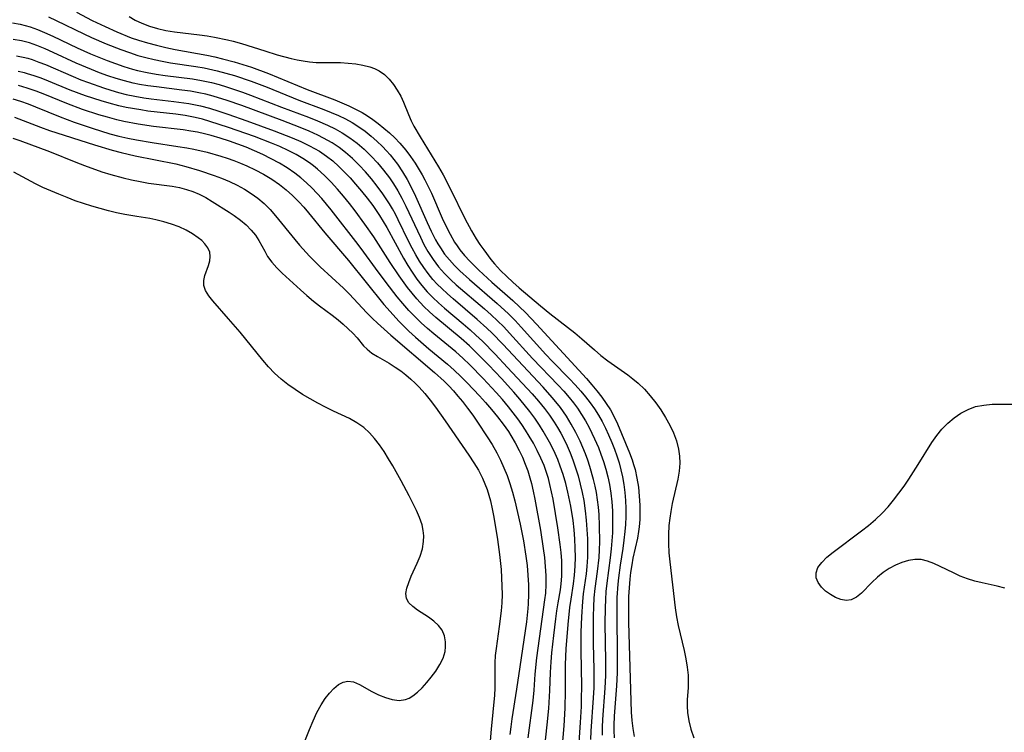
# Model space of a CAD drawing. Extents: x 1597504 to 1605706, y 2805615 to 2813817.
# Drawn here: x 1602891 to 1603093, y 2806053 to 2806200 of the extents above; entities that cross this region are included whole.
import ezdxf

# ---------------------------------------------------------------- set-up
doc = ezdxf.new("R2010")
doc.units = 0

msp = doc.modelspace()

# ---------------------------------------------------------------- linework, layer by layer
at = {"layer": 'WIL_032_Contours', "color": 0}
for points in [[(1602896.74, 2806200.26, 124), (1602898.31, 2806199.52, 124), (1602903.99, 2806196.74, 124), (1602905.54, 2806196.03, 124), (1602908.55, 2806194.74, 124), (1602911.59, 2806193.54, 124), (1602913.34, 2806192.9, 124), (1602915.1, 2806192.33, 124), (1602916.74, 2806191.87, 124), (1602918.4, 2806191.47, 124), (1602920.07, 2806191.13, 124), (1602921.76, 2806190.83, 124), (1602926.93, 2806190.04, 124), (1602928.65, 2806189.75, 124), (1602931.31, 2806189.19, 124), (1602933.14, 2806188.71, 124), (1602934.87, 2806188.19, 124), (1602938.32, 2806187.03, 124), (1602941.57, 2806185.79, 124), (1602948.06, 2806183.18, 124), (1602953.23, 2806181.22, 124), (1602954.71, 2806180.63, 124), (1602956.18, 2806179.99, 124), (1602957.61, 2806179.3, 124), (1602959, 2806178.54, 124), (1602960.35, 2806177.69, 124), (1602961.64, 2806176.76, 124), (1602962.89, 2806175.77, 124), (1602964.08, 2806174.72, 124), (1602965.23, 2806173.62, 124), (1602966.03, 2806172.78, 124), (1602966.79, 2806171.92, 124), (1602967.56, 2806170.99, 124), (1602968.29, 2806170.02, 124), (1602969.34, 2806168.47, 124), (1602970.29, 2806166.86, 124), (1602971.17, 2806165.2, 124), (1602972.01, 2806163.43, 124), (1602974.37, 2806158.03, 124), (1602975.19, 2806156.26, 124), (1602976.08, 2806154.53, 124), (1602976.57, 2806153.67, 124), (1602977.09, 2806152.84, 124), (1602977.96, 2806151.6, 124), (1602978.93, 2806150.4, 124), (1602979.98, 2806149.26, 124), (1602981.08, 2806148.17, 124), (1602983.07, 2806146.36, 124), (1602988.75, 2806141.45, 124), (1602991.07, 2806139.31, 124), (1602992.39, 2806137.98, 124), (1602993.68, 2806136.61, 124), (1602998.71, 2806131.01, 124), (1603000.03, 2806129.61, 124), (1603003.57, 2806125.97, 124), (1603004.73, 2806124.74, 124), (1603005.85, 2806123.49, 124), (1603006.85, 2806122.3, 124), (1603007.8, 2806121.08, 124), (1603008.69, 2806119.82, 124), (1603009.49, 2806118.54, 124), (1603010.24, 2806117.23, 124), (1603010.93, 2806115.89, 124), (1603011.56, 2806114.53, 124), (1603012.24, 2806112.94, 124), (1603012.79, 2806111.56, 124), (1603013.28, 2806110.17, 124), (1603013.73, 2806108.77, 124), (1603014.11, 2806107.36, 124), (1603014.44, 2806105.92, 124), (1603014.71, 2806104.31, 124), (1603014.91, 2806102.69, 124), (1603015.04, 2806101.05, 124), (1603015.1, 2806099.42, 124), (1603015.1, 2806097.78, 124), (1603015.03, 2806096.14, 124), (1603014.92, 2806094.68, 124), (1603014.73, 2806092.92, 124), (1603014.49, 2806091.21, 124), (1603013.96, 2806087.8, 124), (1603013.59, 2806085.2, 124), (1603013.45, 2806083.85, 124), (1603013.29, 2806081.12, 124), (1603013.23, 2806077.75, 124), (1603013.34, 2806069.21, 124), (1603013.32, 2806065.67, 124), (1603013.21, 2806063.04, 124), (1603013.09, 2806061.27, 124), (1603012.7, 2806056.8, 124), (1603012.62, 2806054.93, 124), (1603012.63, 2806053.84, 124), (1603012.72, 2806052.35, 124)], [(1602902.46, 2806201.19, 122), (1602905.73, 2806199.5, 122), (1602908.37, 2806198.24, 122), (1602910.78, 2806197.16, 122), (1602913.7, 2806195.97, 122), (1602915.19, 2806195.45, 122), (1602917.04, 2806194.88, 122), (1602918.92, 2806194.4, 122), (1602920.82, 2806193.96, 122), (1602922.73, 2806193.57, 122), (1602929.19, 2806192.37, 122), (1602930.82, 2806192.03, 122), (1602932.45, 2806191.66, 122), (1602934.81, 2806191.02, 122), (1602936.59, 2806190.48, 122), (1602938.36, 2806189.89, 122), (1602941.86, 2806188.61, 122), (1602949.78, 2806185.35, 122), (1602955.43, 2806183.21, 122), (1602956.87, 2806182.63, 122), (1602958.29, 2806182.01, 122), (1602959.68, 2806181.34, 122), (1602961.03, 2806180.6, 122), (1602962.16, 2806179.91, 122), (1602963.26, 2806179.16, 122), (1602964.34, 2806178.36, 122), (1602965.51, 2806177.42, 122), (1602966.64, 2806176.43, 122), (1602967.73, 2806175.4, 122), (1602968.77, 2806174.33, 122), (1602970.02, 2806172.87, 122), (1602970.99, 2806171.58, 122), (1602971.89, 2806170.24, 122), (1602973.33, 2806167.84, 122), (1602973.89, 2806166.81, 122), (1602974.59, 2806165.44, 122), (1602975.25, 2806164.05, 122), (1602977.48, 2806158.95, 122), (1602978.25, 2806157.27, 122), (1602979.07, 2806155.64, 122), (1602979.98, 2806154.06, 122), (1602980.52, 2806153.25, 122), (1602981.09, 2806152.46, 122), (1602982.06, 2806151.27, 122), (1602983.11, 2806150.12, 122), (1602984.98, 2806148.26, 122), (1602987.66, 2806145.83, 122), (1602991.93, 2806142.09, 122), (1602993.34, 2806140.77, 122), (1602994.51, 2806139.61, 122), (1602996.77, 2806137.2, 122), (1603007.03, 2806126.04, 122), (1603008.14, 2806124.78, 122), (1603009.17, 2806123.54, 122), (1603010.16, 2806122.27, 122), (1603011.08, 2806120.96, 122), (1603011.93, 2806119.61, 122), (1603012.64, 2806118.31, 122), (1603013.37, 2806116.75, 122), (1603015.85, 2806110.81, 122), (1603016.38, 2806109.41, 122), (1603016.7, 2806108.43, 122), (1603016.99, 2806107.43, 122), (1603017.38, 2806105.62, 122), (1603017.67, 2806103.78, 122), (1603017.86, 2806101.92, 122), (1603017.98, 2806100.06, 122), (1603018.01, 2806098.59, 122), (1603017.98, 2806097.12, 122), (1603017.86, 2806095.66, 122), (1603017.73, 2806094.7, 122), (1603017.48, 2806093.3, 122), (1603016.57, 2806089.2, 122), (1603016.32, 2806087.88, 122), (1603016.06, 2806086.26, 122), (1603015.9, 2806084.89, 122), (1603015.76, 2806083.13, 122), (1603015.68, 2806081.36, 122), (1603015.65, 2806079.58, 122), (1603015.68, 2806076.02, 122), (1603016.21, 2806057.63, 122), (1603016.33, 2806055.95, 122), (1603016.53, 2806054.28, 122), (1603016.79, 2806052.61, 122)], [(1602913.31, 2806200.32, 120), (1602914.54, 2806199.57, 120), (1602915.86, 2806198.93, 120), (1602917.44, 2806198.33, 120), (1602919.09, 2806197.85, 120), (1602920.81, 2806197.47, 120), (1602922.56, 2806197.17, 120), (1602927.71, 2806196.58, 120), (1602929.26, 2806196.35, 120), (1602930.81, 2806196.07, 120), (1602933.47, 2806195.51, 120), (1602934.58, 2806195.24, 120), (1602936.35, 2806194.75, 120), (1602941.12, 2806193.24, 120), (1602943.64, 2806192.48, 120), (1602946.48, 2806191.73, 120), (1602947.73, 2806191.44, 120), (1602948.99, 2806191.2, 120), (1602950.24, 2806191.02, 120), (1602951.6, 2806190.91, 120), (1602956.63, 2806190.89, 120), (1602958.19, 2806190.77, 120), (1602959.73, 2806190.58, 120), (1602961.22, 2806190.33, 120), (1602962.65, 2806189.98, 120), (1602963.61, 2806189.62, 120), (1602964.51, 2806189.16, 120), (1602965.6, 2806188.39, 120), (1602966.58, 2806187.45, 120), (1602967.47, 2806186.39, 120), (1602968.26, 2806185.23, 120), (1602968.95, 2806183.99, 120), (1602969.51, 2806182.76, 120), (1602970.54, 2806180.21, 120), (1602971.11, 2806178.94, 120), (1602971.68, 2806177.83, 120), (1602972.96, 2806175.63, 120), (1602976.71, 2806169.5, 120), (1602977.65, 2806167.85, 120), (1602979.19, 2806164.9, 120), (1602982.12, 2806158.91, 120), (1602983.48, 2806156.33, 120), (1602984.44, 2806154.71, 120), (1602985.19, 2806153.56, 120), (1602985.97, 2806152.44, 120), (1602987.46, 2806150.45, 120), (1602988.18, 2806149.58, 120), (1602989.4, 2806148.24, 120), (1602990.69, 2806146.96, 120), (1602991.93, 2806145.81, 120), (1602993.21, 2806144.69, 120), (1602997.61, 2806140.96, 120), (1602999.52, 2806139.43, 120), (1603003.15, 2806136.61, 120), (1603004.62, 2806135.42, 120), (1603006.06, 2806134.2, 120), (1603008.66, 2806131.92, 120), (1603009.98, 2806130.81, 120), (1603011.42, 2806129.7, 120), (1603015.49, 2806126.8, 120), (1603016.57, 2806125.98, 120), (1603017.62, 2806125.12, 120), (1603018.91, 2806123.87, 120), (1603020.11, 2806122.52, 120), (1603021.23, 2806121.09, 120), (1603022.27, 2806119.61, 120), (1603023.23, 2806118.07, 120), (1603024.1, 2806116.5, 120), (1603024.86, 2806114.89, 120), (1603025.48, 2806113.25, 120), (1603025.92, 2806111.58, 120), (1603026.12, 2806110.15, 120), (1603026.16, 2806108.71, 120), (1603026.02, 2806107.07, 120), (1603025.75, 2806105.43, 120), (1603024.62, 2806100.46, 120), (1603024.3, 2806098.78, 120), (1603024.11, 2806097.41, 120), (1603023.95, 2806095.92, 120), (1603023.82, 2806094.06, 120), (1603023.82, 2806092.2, 120), (1603023.92, 2806090.34, 120), (1603024.1, 2806088.46, 120), (1603025.2, 2806079.03, 120), (1603025.48, 2806077.16, 120), (1603025.82, 2806075.42, 120), (1603027.05, 2806070.26, 120), (1603027.41, 2806068.56, 120), (1603027.7, 2806066.87, 120), (1603027.86, 2806065.19, 120), (1603027.89, 2806063.92, 120), (1603027.86, 2806062.67, 120), (1603027.71, 2806060.13, 120), (1603027.67, 2806058.85, 120), (1603027.72, 2806057.58, 120), (1603028, 2806055.84, 120), (1603028.46, 2806054.11, 120), (1603029.04, 2806052.37, 120)], [(1602889.36, 2806199, 126), (1602890.97, 2806198.74, 126), (1602891.98, 2806198.5, 126), (1602892.98, 2806198.21, 126), (1602894.47, 2806197.67, 126), (1602895.95, 2806197.06, 126), (1602897.61, 2806196.3, 126), (1602902.61, 2806193.87, 126), (1602905.38, 2806192.63, 126), (1602908.77, 2806191.26, 126), (1602910.48, 2806190.64, 126), (1602912.2, 2806190.06, 126), (1602913.94, 2806189.54, 126), (1602914.99, 2806189.26, 126), (1602916.96, 2806188.83, 126), (1602918.81, 2806188.51, 126), (1602920.67, 2806188.24, 126), (1602926.26, 2806187.51, 126), (1602928.11, 2806187.2, 126), (1602929.14, 2806187, 126), (1602930.16, 2806186.76, 126), (1602931.71, 2806186.36, 126), (1602933.25, 2806185.9, 126), (1602936.55, 2806184.81, 126), (1602938.18, 2806184.21, 126), (1602944.51, 2806181.75, 126), (1602950.05, 2806179.64, 126), (1602951.88, 2806178.92, 126), (1602953.96, 2806178.03, 126), (1602955.49, 2806177.29, 126), (1602956.97, 2806176.47, 126), (1602958.54, 2806175.44, 126), (1602960.05, 2806174.3, 126), (1602961.48, 2806173.07, 126), (1602962.87, 2806171.7, 126), (1602964.2, 2806170.27, 126), (1602965.46, 2806168.77, 126), (1602966.65, 2806167.21, 126), (1602967.49, 2806165.99, 126), (1602968.39, 2806164.54, 126), (1602969.22, 2806163.04, 126), (1602970.02, 2806161.44, 126), (1602972.98, 2806155.04, 126), (1602973.73, 2806153.55, 126), (1602974.54, 2806152.1, 126), (1602975.58, 2806150.5, 126), (1602976.72, 2806148.99, 126), (1602977.92, 2806147.63, 126), (1602979.21, 2806146.33, 126), (1602980.32, 2806145.31, 126), (1602986.11, 2806140.34, 126), (1602987.49, 2806139.12, 126), (1602988.83, 2806137.86, 126), (1602990.07, 2806136.63, 126), (1602991.27, 2806135.36, 126), (1602995.99, 2806130.2, 126), (1603001.26, 2806124.71, 126), (1603002.4, 2806123.47, 126), (1603003.51, 2806122.19, 126), (1603004.38, 2806121.1, 126), (1603005.21, 2806119.97, 126), (1603006.05, 2806118.68, 126), (1603006.84, 2806117.35, 126), (1603007.58, 2806115.99, 126), (1603008.7, 2806113.7, 126), (1603009.47, 2806111.9, 126), (1603009.97, 2806110.57, 126), (1603010.5, 2806109.03, 126), (1603010.98, 2806107.47, 126), (1603011.4, 2806105.89, 126), (1603011.74, 2806104.3, 126), (1603012.03, 2806102.53, 126), (1603012.22, 2806100.74, 126), (1603012.34, 2806098.95, 126), (1603012.38, 2806097.16, 126), (1603012.34, 2806094.43, 126), (1603012.26, 2806092.77, 126), (1603012.13, 2806091.12, 126), (1603011.92, 2806089.27, 126), (1603011.19, 2806084.09, 126), (1603011.03, 2806082.41, 126), (1603010.92, 2806080.72, 126), (1603010.86, 2806079.02, 126), (1603010.83, 2806075.82, 126), (1603010.93, 2806068.11, 126), (1603010.92, 2806065.13, 126), (1603010.82, 2806062.57, 126), (1603010.33, 2806056.13, 126), (1603010.26, 2806054.53, 126), (1603010.25, 2806052.92, 126)], [(1603007.91, 2806051.99, 128), (1603007.98, 2806053.7, 128), (1603008.48, 2806060.56, 128), (1603008.59, 2806062.62, 128), (1603008.63, 2806064.52, 128), (1603008.62, 2806066.41, 128), (1603008.5, 2806071.68, 128), (1603008.45, 2806075.42, 128), (1603008.47, 2806077.32, 128), (1603008.52, 2806079.22, 128), (1603008.63, 2806081.11, 128), (1603008.81, 2806082.99, 128), (1603009.28, 2806086.45, 128), (1603009.61, 2806089.32, 128), (1603009.71, 2806090.95, 128), (1603009.76, 2806092.58, 128), (1603009.72, 2806095.86, 128), (1603009.61, 2806098.17, 128), (1603009.48, 2806099.67, 128), (1603009.31, 2806101.17, 128), (1603009.07, 2806102.66, 128), (1603008.81, 2806104, 128), (1603008.49, 2806105.34, 128), (1603007.74, 2806108, 128), (1603007.31, 2806109.32, 128), (1603006.83, 2806110.63, 128), (1603006.31, 2806111.94, 128), (1603005.74, 2806113.23, 128), (1603004.87, 2806114.99, 128), (1603003.93, 2806116.7, 128), (1603002.91, 2806118.37, 128), (1603001.72, 2806120.11, 128), (1603001.13, 2806120.87, 128), (1603000.03, 2806122.2, 128), (1602998.14, 2806124.28, 128), (1602989.86, 2806133.08, 128), (1602987.7, 2806135.33, 128), (1602986.6, 2806136.42, 128), (1602984.66, 2806138.18, 128), (1602979.72, 2806142.38, 128), (1602978.52, 2806143.43, 128), (1602977.36, 2806144.5, 128), (1602976.43, 2806145.43, 128), (1602975.54, 2806146.4, 128), (1602974.58, 2806147.59, 128), (1602973.68, 2806148.82, 128), (1602972.83, 2806150.1, 128), (1602972.05, 2806151.41, 128), (1602971.28, 2806152.82, 128), (1602970.55, 2806154.26, 128), (1602968.44, 2806158.62, 128), (1602967.86, 2806159.75, 128), (1602967.25, 2806160.86, 128), (1602966.64, 2806161.91, 128), (1602965.29, 2806163.95, 128), (1602964.15, 2806165.49, 128), (1602962.95, 2806166.99, 128), (1602961.71, 2806168.44, 128), (1602960.41, 2806169.84, 128), (1602959.05, 2806171.18, 128), (1602957.63, 2806172.43, 128), (1602956.31, 2806173.46, 128), (1602954.92, 2806174.4, 128), (1602954.05, 2806174.91, 128), (1602953.16, 2806175.39, 128), (1602951.97, 2806175.98, 128), (1602950.19, 2806176.78, 128), (1602948.37, 2806177.53, 128), (1602944.68, 2806178.96, 128), (1602936.36, 2806182.05, 128), (1602933.36, 2806183.1, 128), (1602930.48, 2806183.99, 128), (1602929.03, 2806184.37, 128), (1602927.58, 2806184.68, 128), (1602925.85, 2806184.98, 128), (1602924.11, 2806185.23, 128), (1602918.86, 2806185.87, 128), (1602917.12, 2806186.11, 128), (1602915.43, 2806186.39, 128), (1602914.1, 2806186.66, 128), (1602912.36, 2806187.09, 128), (1602910.63, 2806187.6, 128), (1602908.92, 2806188.16, 128), (1602907.22, 2806188.76, 128), (1602905.54, 2806189.41, 128), (1602902.44, 2806190.71, 128), (1602897.74, 2806192.91, 128), (1602896.06, 2806193.66, 128), (1602894.38, 2806194.36, 128), (1602892.83, 2806194.89, 128), (1602891.25, 2806195.31, 128), (1602889.53, 2806195.58, 128)], [(1602890.17, 2806192.22, 130), (1602891.55, 2806191.98, 130), (1602892.49, 2806191.74, 130), (1602893.43, 2806191.46, 130), (1602894.78, 2806190.98, 130), (1602896.13, 2806190.44, 130), (1602901.8, 2806187.98, 130), (1602903.35, 2806187.35, 130), (1602904.92, 2806186.75, 130), (1602908.02, 2806185.67, 130), (1602909.55, 2806185.18, 130), (1602911.1, 2806184.74, 130), (1602912.66, 2806184.34, 130), (1602914.46, 2806183.95, 130), (1602916.28, 2806183.64, 130), (1602917.83, 2806183.43, 130), (1602922.47, 2806182.88, 130), (1602925.53, 2806182.45, 130), (1602927.9, 2806181.98, 130), (1602929.78, 2806181.49, 130), (1602931.64, 2806180.92, 130), (1602933.49, 2806180.31, 130), (1602937.41, 2806178.93, 130), (1602943.01, 2806176.89, 130), (1602946.68, 2806175.44, 130), (1602948.48, 2806174.66, 130), (1602950.24, 2806173.81, 130), (1602952.29, 2806172.66, 130), (1602953.71, 2806171.7, 130), (1602955.01, 2806170.68, 130), (1602956.25, 2806169.57, 130), (1602957.44, 2806168.41, 130), (1602958.6, 2806167.19, 130), (1602959.72, 2806165.93, 130), (1602960.92, 2806164.5, 130), (1602962.09, 2806163.03, 130), (1602963.21, 2806161.53, 130), (1602964.6, 2806159.52, 130), (1602965.38, 2806158.29, 130), (1602966.13, 2806157.04, 130), (1602969.54, 2806150.74, 130), (1602970.41, 2806149.27, 130), (1602971.32, 2806147.85, 130), (1602972.29, 2806146.46, 130), (1602973.31, 2806145.12, 130), (1602974.4, 2806143.84, 130), (1602975.52, 2806142.68, 130), (1602976.71, 2806141.56, 130), (1602977.94, 2806140.48, 130), (1602981.74, 2806137.3, 130), (1602983.22, 2806136.03, 130), (1602984.37, 2806134.98, 130), (1602985.7, 2806133.69, 130), (1602988.3, 2806131.04, 130), (1602990.87, 2806128.35, 130), (1602995.92, 2806122.89, 130), (1602997.22, 2806121.42, 130), (1602998.46, 2806119.91, 130), (1602999.48, 2806118.54, 130), (1603000.43, 2806117.12, 130), (1603001.12, 2806116, 130), (1603001.77, 2806114.85, 130), (1603002.39, 2806113.68, 130), (1603003.06, 2806112.27, 130), (1603003.68, 2806110.84, 130), (1603004.25, 2806109.38, 130), (1603004.82, 2806107.74, 130), (1603005.32, 2806106.07, 130), (1603005.76, 2806104.39, 130), (1603006.15, 2806102.7, 130), (1603006.47, 2806101.03, 130), (1603006.78, 2806098.9, 130), (1603006.98, 2806097, 130), (1603007.12, 2806095.1, 130), (1603007.22, 2806093.19, 130), (1603007.25, 2806091.29, 130), (1603007.22, 2806089.4, 130), (1603007.11, 2806087.51, 130), (1603006.96, 2806086, 130), (1603006.38, 2806081.88, 130), (1603006.22, 2806080.31, 130), (1603006.01, 2806077.15, 130), (1603005.91, 2806074.06, 130), (1603005.85, 2806070.23, 130), (1603005.99, 2806062.96, 130), (1603005.98, 2806060.39, 130), (1603005.93, 2806058.77, 130), (1603005.76, 2806055.54, 130), (1603005.18, 2806047.21, 130)], [(1603001.95, 2806048.46, 132), (1603002.46, 2806054.81, 132), (1603002.66, 2806058.42, 132), (1603002.75, 2806062.02, 132), (1603002.75, 2806067.38, 132), (1603002.9, 2806070.62, 132), (1603003.28, 2806075.61, 132), (1603003.63, 2806079.1, 132), (1603003.87, 2806080.83, 132), (1603004.38, 2806083.97, 132), (1603004.59, 2806085.71, 132), (1603004.73, 2806087.56, 132), (1603004.77, 2806089.42, 132), (1603004.74, 2806091.29, 132), (1603004.65, 2806093.16, 132), (1603004.5, 2806095.04, 132), (1603004.29, 2806096.91, 132), (1603003.84, 2806099.88, 132), (1603003.25, 2806102.76, 132), (1603002.78, 2806104.56, 132), (1603002.26, 2806106.35, 132), (1603001.65, 2806108.11, 132), (1603001.14, 2806109.42, 132), (1603000.59, 2806110.7, 132), (1602999.99, 2806111.97, 132), (1602999.47, 2806113, 132), (1602998.18, 2806115.27, 132), (1602997.4, 2806116.5, 132), (1602996.43, 2806117.93, 132), (1602995.41, 2806119.33, 132), (1602993.38, 2806121.83, 132), (1602992.15, 2806123.25, 132), (1602989.63, 2806126.05, 132), (1602987.04, 2806128.78, 132), (1602985.73, 2806130.13, 132), (1602983.03, 2806132.74, 132), (1602981.32, 2806134.29, 132), (1602976.14, 2806138.6, 132), (1602974.88, 2806139.71, 132), (1602973.68, 2806140.86, 132), (1602972.25, 2806142.4, 132), (1602971.29, 2806143.56, 132), (1602970.36, 2806144.75, 132), (1602968.66, 2806147.1, 132), (1602966.79, 2806149.87, 132), (1602963.43, 2806155.14, 132), (1602961.63, 2806157.69, 132), (1602959.61, 2806160.43, 132), (1602958.44, 2806161.96, 132), (1602957.22, 2806163.45, 132), (1602955.97, 2806164.91, 132), (1602954.68, 2806166.33, 132), (1602953.34, 2806167.69, 132), (1602951.93, 2806168.97, 132), (1602951.11, 2806169.65, 132), (1602950.27, 2806170.29, 132), (1602948.92, 2806171.19, 132), (1602947.52, 2806172.01, 132), (1602945.88, 2806172.86, 132), (1602944.19, 2806173.63, 132), (1602942.47, 2806174.36, 132), (1602938.97, 2806175.71, 132), (1602933.66, 2806177.58, 132), (1602929.86, 2806178.8, 132), (1602928.33, 2806179.23, 132), (1602926.79, 2806179.61, 132), (1602924.74, 2806179.99, 132), (1602922.85, 2806180.25, 132), (1602917.15, 2806180.92, 132), (1602915.65, 2806181.14, 132), (1602912.68, 2806181.67, 132), (1602911.2, 2806182, 132), (1602909.21, 2806182.52, 132), (1602907.57, 2806182.99, 132), (1602904.34, 2806184.04, 132), (1602901.16, 2806185.23, 132), (1602896.73, 2806187.06, 132), (1602895.26, 2806187.64, 132), (1602893.78, 2806188.17, 132), (1602892.45, 2806188.57, 132), (1602891.84, 2806188.73, 132), (1602890.52, 2806189.01, 132)], [(1602998.5, 2806050.6, 134), (1602999, 2806055.05, 134), (1602999.31, 2806058.37, 134), (1602999.52, 2806062.05, 134), (1602999.64, 2806065.78, 134), (1602999.79, 2806067.98, 134), (1602999.94, 2806069.77, 134), (1603000.32, 2806073.33, 134), (1603000.74, 2806076.76, 134), (1603000.96, 2806078.4, 134), (1603001.22, 2806080.03, 134), (1603001.7, 2806082.75, 134), (1603001.87, 2806083.98, 134), (1603001.99, 2806085.5, 134), (1603002.02, 2806087.03, 134), (1603001.96, 2806088.7, 134), (1603001.84, 2806090.37, 134), (1603001.66, 2806092.05, 134), (1603001.19, 2806095.43, 134), (1603000.19, 2806101.32, 134), (1602999.9, 2806102.83, 134), (1602999.56, 2806104.33, 134), (1602999.23, 2806105.58, 134), (1602998.84, 2806106.81, 134), (1602998.34, 2806108.19, 134), (1602997.69, 2806109.75, 134), (1602996.96, 2806111.28, 134), (1602996.17, 2806112.78, 134), (1602995.32, 2806114.26, 134), (1602994.57, 2806115.47, 134), (1602993.79, 2806116.65, 134), (1602992.96, 2806117.81, 134), (1602992.04, 2806119.03, 134), (1602991.08, 2806120.23, 134), (1602989.82, 2806121.73, 134), (1602988.53, 2806123.21, 134), (1602985.86, 2806126.08, 134), (1602983.11, 2806128.87, 134), (1602981.69, 2806130.21, 134), (1602980.24, 2806131.52, 134), (1602975.73, 2806135.25, 134), (1602974.44, 2806136.34, 134), (1602973.17, 2806137.45, 134), (1602971.62, 2806138.96, 134), (1602970.62, 2806140.04, 134), (1602969.41, 2806141.42, 134), (1602968.24, 2806142.84, 134), (1602965.96, 2806145.74, 134), (1602963.76, 2806148.7, 134), (1602961.42, 2806151.98, 134), (1602960.23, 2806153.56, 134), (1602954.68, 2806160.69, 134), (1602952.8, 2806162.95, 134), (1602951.81, 2806164.03, 134), (1602950.73, 2806165.14, 134), (1602949.61, 2806166.21, 134), (1602948.45, 2806167.22, 134), (1602947.24, 2806168.17, 134), (1602945.69, 2806169.24, 134), (1602944.08, 2806170.23, 134), (1602942.42, 2806171.14, 134), (1602940.72, 2806171.99, 134), (1602938.98, 2806172.78, 134), (1602937.28, 2806173.49, 134), (1602935.56, 2806174.14, 134), (1602933.83, 2806174.76, 134), (1602931.97, 2806175.37, 134), (1602930.1, 2806175.91, 134), (1602928.72, 2806176.25, 134), (1602927.33, 2806176.56, 134), (1602925.93, 2806176.81, 134), (1602924.34, 2806177.06, 134), (1602918.28, 2806177.78, 134), (1602915.16, 2806178.24, 134), (1602912.22, 2806178.8, 134), (1602910.76, 2806179.14, 134), (1602908.84, 2806179.64, 134), (1602907.1, 2806180.15, 134), (1602903.74, 2806181.26, 134), (1602900.5, 2806182.47, 134), (1602895.98, 2806184.34, 134), (1602894.19, 2806185.03, 134), (1602892.39, 2806185.64, 134), (1602890.57, 2806186.14, 134)], [(1602889.42, 2806183.44, 136), (1602891, 2806182.96, 136), (1602892.56, 2806182.4, 136), (1602894.11, 2806181.79, 136), (1602899.15, 2806179.71, 136), (1602902.02, 2806178.64, 136), (1602905.69, 2806177.38, 136), (1602909.35, 2806176.26, 136), (1602911.2, 2806175.76, 136), (1602912.99, 2806175.35, 136), (1602914.79, 2806174.99, 136), (1602918.01, 2806174.44, 136), (1602923.27, 2806173.67, 136), (1602925.13, 2806173.37, 136), (1602926.54, 2806173.11, 136), (1602929.31, 2806172.48, 136), (1602932.05, 2806171.7, 136), (1602933.4, 2806171.26, 136), (1602934.75, 2806170.78, 136), (1602936.08, 2806170.26, 136), (1602937.39, 2806169.7, 136), (1602939.15, 2806168.87, 136), (1602940.86, 2806167.96, 136), (1602942.51, 2806166.97, 136), (1602944.09, 2806165.87, 136), (1602945.47, 2806164.77, 136), (1602946.79, 2806163.58, 136), (1602948.04, 2806162.32, 136), (1602949.07, 2806161.2, 136), (1602950.07, 2806160.05, 136), (1602953.43, 2806155.97, 136), (1602958.26, 2806150.29, 136), (1602965.53, 2806141.25, 136), (1602966.77, 2806139.79, 136), (1602968.56, 2806137.85, 136), (1602970.65, 2806135.77, 136), (1602971.98, 2806134.55, 136), (1602974.72, 2806132.18, 136), (1602978.57, 2806128.98, 136), (1602979.93, 2806127.75, 136), (1602981.26, 2806126.49, 136), (1602982.57, 2806125.19, 136), (1602985.1, 2806122.52, 136), (1602986.37, 2806121.11, 136), (1602987.6, 2806119.68, 136), (1602988.79, 2806118.21, 136), (1602989.94, 2806116.72, 136), (1602991.02, 2806115.18, 136), (1602991.54, 2806114.38, 136), (1602992.44, 2806112.85, 136), (1602993.27, 2806111.28, 136), (1602993.9, 2806109.91, 136), (1602994.48, 2806108.51, 136), (1602995, 2806107.1, 136), (1602995.45, 2806105.66, 136), (1602995.75, 2806104.54, 136), (1602996.1, 2806102.94, 136), (1602996.42, 2806101.32, 136), (1602997.58, 2806094.94, 136), (1602998.17, 2806091.2, 136), (1602998.41, 2806089.34, 136), (1602998.59, 2806087.48, 136), (1602998.7, 2806085.63, 136), (1602998.71, 2806083.82, 136), (1602998.61, 2806082.02, 136), (1602998.45, 2806080.7, 136), (1602996.82, 2806068.75, 136), (1602996.47, 2806065.43, 136), (1602996.22, 2806062.11, 136), (1602996.02, 2806060.04, 136), (1602995.02, 2806052.38, 136)], [(1602889.78, 2806179.66, 138), (1602891.57, 2806178.99, 138), (1602895.13, 2806177.6, 138), (1602896.94, 2806176.94, 138), (1602906.17, 2806173.97, 138), (1602909.81, 2806172.88, 138), (1602911.65, 2806172.4, 138), (1602914.55, 2806171.74, 138), (1602922.83, 2806170.08, 138), (1602924.93, 2806169.58, 138), (1602927.73, 2806168.75, 138), (1602930.69, 2806167.73, 138), (1602932.25, 2806167.13, 138), (1602933.84, 2806166.45, 138), (1602935.4, 2806165.72, 138), (1602936.9, 2806164.91, 138), (1602938.33, 2806164.03, 138), (1602939.68, 2806163.06, 138), (1602940.95, 2806161.99, 138), (1602942.17, 2806160.75, 138), (1602943.32, 2806159.44, 138), (1602947.27, 2806154.56, 138), (1602948.23, 2806153.41, 138), (1602950.24, 2806151.18, 138), (1602951.28, 2806150.11, 138), (1602952.46, 2806148.96, 138), (1602957.26, 2806144.57, 138), (1602958.46, 2806143.36, 138), (1602961.95, 2806139.6, 138), (1602963.15, 2806138.38, 138), (1602964.19, 2806137.4, 138), (1602966.95, 2806134.97, 138), (1602975.87, 2806127.32, 138), (1602977.84, 2806125.5, 138), (1602978.8, 2806124.53, 138), (1602979.76, 2806123.51, 138), (1602980.69, 2806122.46, 138), (1602981.59, 2806121.37, 138), (1602982.68, 2806119.98, 138), (1602983.72, 2806118.54, 138), (1602984.73, 2806117.09, 138), (1602986.68, 2806114.12, 138), (1602987.69, 2806112.5, 138), (1602988.64, 2806110.84, 138), (1602989.42, 2806109.31, 138), (1602990.13, 2806107.75, 138), (1602990.77, 2806106.16, 138), (1602991.35, 2806104.55, 138), (1602991.88, 2806102.78, 138), (1602992.34, 2806101, 138), (1602993.45, 2806096.16, 138), (1602994.14, 2806092.74, 138), (1602994.63, 2806089.65, 138), (1602994.86, 2806087.69, 138), (1602995.03, 2806085.72, 138), (1602995.13, 2806083.76, 138), (1602995.16, 2806081.8, 138), (1602995.09, 2806079.86, 138), (1602995.02, 2806078.86, 138), (1602994.74, 2806076.15, 138), (1602994.5, 2806074.31, 138), (1602993.37, 2806066.93, 138), (1602992.72, 2806062.34, 138), (1602991.75, 2806056.26, 138), (1602991.53, 2806054.65, 138), (1602991.35, 2806053.04, 138)], [(1602889.43, 2806175.37, 140), (1602890.9, 2806174.87, 140), (1602896.93, 2806172.6, 140), (1602902.35, 2806170.42, 140), (1602904.13, 2806169.74, 140), (1602907.71, 2806168.47, 140), (1602909.52, 2806167.9, 140), (1602912.04, 2806167.22, 140), (1602913.78, 2806166.81, 140), (1602915.52, 2806166.46, 140), (1602917.26, 2806166.15, 140), (1602922.1, 2806165.48, 140), (1602923.62, 2806165.21, 140), (1602925.02, 2806164.86, 140), (1602926.35, 2806164.41, 140), (1602927.63, 2806163.86, 140), (1602929, 2806163.16, 140), (1602930.32, 2806162.38, 140), (1602933.78, 2806160.21, 140), (1602934.82, 2806159.51, 140), (1602936.09, 2806158.57, 140), (1602937.27, 2806157.57, 140), (1602938.33, 2806156.5, 140), (1602939.17, 2806155.45, 140), (1602939.89, 2806154.36, 140), (1602940.51, 2806153.26, 140), (1602941.07, 2806152.15, 140), (1602941.67, 2806151.07, 140), (1602942.52, 2806149.9, 140), (1602943.53, 2806148.76, 140), (1602944.66, 2806147.65, 140), (1602948.42, 2806144.25, 140), (1602949.74, 2806143.08, 140), (1602951.09, 2806141.95, 140), (1602952.34, 2806140.98, 140), (1602954.88, 2806139.08, 140), (1602956.11, 2806138.12, 140), (1602957.16, 2806137.21, 140), (1602959.12, 2806135.34, 140), (1602960, 2806134.39, 140), (1602961.36, 2806132.79, 140), (1602962.08, 2806132.06, 140), (1602963.06, 2806131.28, 140), (1602964.17, 2806130.57, 140), (1602966.59, 2806129.18, 140), (1602967.84, 2806128.42, 140), (1602968.95, 2806127.65, 140), (1602970.04, 2806126.81, 140), (1602971.06, 2806125.93, 140), (1602971.92, 2806125.13, 140), (1602972.74, 2806124.28, 140), (1602973.89, 2806122.98, 140), (1602974.99, 2806121.61, 140), (1602976.06, 2806120.19, 140), (1602978.04, 2806117.41, 140), (1602982.93, 2806110.33, 140), (1602983.93, 2806108.79, 140), (1602984.87, 2806107.23, 140), (1602985.71, 2806105.63, 140), (1602986.23, 2806104.47, 140), (1602986.68, 2806103.29, 140), (1602987.05, 2806102.15, 140), (1602987.36, 2806100.99, 140), (1602987.72, 2806099.32, 140), (1602988.02, 2806097.63, 140), (1602988.78, 2806093.01, 140), (1602989.2, 2806089.99, 140), (1602989.52, 2806086.89, 140), (1602989.64, 2806085.17, 140), (1602989.72, 2806083.46, 140), (1602989.74, 2806081.75, 140), (1602989.69, 2806080.05, 140), (1602989.57, 2806078.42, 140), (1602989.17, 2806075.2, 140), (1602988.51, 2806070.67, 140), (1602988.35, 2806069.22, 140), (1602988.26, 2806067.77, 140), (1602988.25, 2806066.43, 140), (1602988.28, 2806063.74, 140), (1602988.25, 2806062.58, 140), (1602988.16, 2806061.13, 140), (1602987.47, 2806054.15, 140), (1602986.78, 2806045.3, 140)], [(1602946.72, 2806045.16, 142), (1602950.24, 2806054.1, 142), (1602950.99, 2806055.87, 142), (1602951.79, 2806057.57, 142), (1602952.65, 2806059.16, 142), (1602953.47, 2806060.41, 142), (1602954.33, 2806061.53, 142), (1602955.24, 2806062.5, 142), (1602956.19, 2806063.27, 142), (1602957.15, 2806063.8, 142), (1602958.14, 2806064.02, 142), (1602959.29, 2806063.84, 142), (1602960.48, 2806063.33, 142), (1602963.02, 2806061.88, 142), (1602964.39, 2806061.19, 142), (1602965.81, 2806060.61, 142), (1602967.23, 2806060.21, 142), (1602968.62, 2806060.04, 142), (1602969.92, 2806060.2, 142), (1602970.69, 2806060.51, 142), (1602971.43, 2806060.95, 142), (1602972.41, 2806061.73, 142), (1602973.37, 2806062.65, 142), (1602974.3, 2806063.69, 142), (1602975.19, 2806064.79, 142), (1602976.14, 2806066.07, 142), (1602976.97, 2806067.38, 142), (1602977.64, 2806068.72, 142), (1602978.05, 2806070.06, 142), (1602978.16, 2806071.06, 142), (1602978.13, 2806072.04, 142), (1602977.91, 2806073.28, 142), (1602977.44, 2806074.42, 142), (1602976.71, 2806075.42, 142), (1602975.75, 2806076.29, 142), (1602974.66, 2806077.09, 142), (1602972.41, 2806078.54, 142), (1602971.41, 2806079.28, 142), (1602970.62, 2806080.07, 142), (1602970.13, 2806080.96, 142), (1602970.01, 2806081.95, 142), (1602970.2, 2806083.06, 142), (1602970.6, 2806084.25, 142), (1602971.13, 2806085.51, 142), (1602972.35, 2806088.18, 142), (1602972.93, 2806089.63, 142), (1602973.39, 2806091.12, 142), (1602973.65, 2806092.63, 142), (1602973.68, 2806093.77, 142), (1602973.58, 2806094.91, 142), (1602973.34, 2806096.05, 142), (1602972.83, 2806097.53, 142), (1602972.18, 2806099.02, 142), (1602971.47, 2806100.51, 142), (1602970.7, 2806102.03, 142), (1602969.07, 2806105.08, 142), (1602967.35, 2806108.12, 142), (1602966.46, 2806109.61, 142), (1602965.54, 2806111.06, 142), (1602964.59, 2806112.46, 142), (1602963.61, 2806113.75, 142), (1602962.56, 2806114.95, 142), (1602961.41, 2806116.01, 142), (1602959.98, 2806116.99, 142), (1602958.44, 2806117.83, 142), (1602955.16, 2806119.37, 142), (1602953.56, 2806120.16, 142), (1602951.97, 2806120.99, 142), (1602950.39, 2806121.88, 142), (1602948.84, 2806122.81, 142), (1602947.32, 2806123.8, 142), (1602945.85, 2806124.84, 142), (1602944.44, 2806125.96, 142), (1602943.11, 2806127.16, 142), (1602941.88, 2806128.47, 142), (1602940.7, 2806129.85, 142), (1602936.02, 2806135.57, 142), (1602933.67, 2806138.32, 142), (1602930.45, 2806141.99, 142), (1602929.6, 2806143.05, 142), (1602928.94, 2806144.1, 142), (1602928.59, 2806145.14, 142), (1602928.59, 2806146.14, 142), (1602928.83, 2806147.16, 142), (1602929.56, 2806149.24, 142), (1602929.81, 2806150.17, 142), (1602929.92, 2806151.08, 142), (1602929.82, 2806151.96, 142), (1602929.44, 2806152.84, 142), (1602928.8, 2806153.69, 142), (1602928.18, 2806154.34, 142), (1602927.45, 2806154.95, 142), (1602926.27, 2806155.75, 142), (1602924.95, 2806156.48, 142), (1602923.51, 2806157.14, 142), (1602921.99, 2806157.72, 142), (1602920.41, 2806158.22, 142), (1602918.78, 2806158.62, 142), (1602917.5, 2806158.86, 142), (1602914.88, 2806159.27, 142), (1602912.43, 2806159.71, 142), (1602910.72, 2806160.07, 142), (1602909.02, 2806160.48, 142), (1602907.32, 2806160.92, 142), (1602905.63, 2806161.4, 142), (1602903.96, 2806161.93, 142), (1602902.24, 2806162.53, 142), (1602900.56, 2806163.17, 142), (1602898.89, 2806163.84, 142), (1602895.57, 2806165.27, 142), (1602894.07, 2806166.01, 142), (1602889.63, 2806168.37, 142)], [(1603092.77, 2806083.09, 120), (1603091.22, 2806083.48, 120), (1603088.13, 2806084.16, 120), (1603086.62, 2806084.53, 120), (1603085.14, 2806084.97, 120), (1603083.67, 2806085.54, 120), (1603082.26, 2806086.18, 120), (1603079.54, 2806087.52, 120), (1603078.24, 2806088.13, 120), (1603076.97, 2806088.62, 120), (1603075.67, 2806088.93, 120), (1603074.37, 2806088.96, 120), (1603073.05, 2806088.75, 120), (1603071.7, 2806088.34, 120), (1603070.37, 2806087.78, 120), (1603069.07, 2806087.08, 120), (1603067.83, 2806086.27, 120), (1603066.68, 2806085.35, 120), (1603065.52, 2806084.23, 120), (1603063.44, 2806082.05, 120), (1603062.41, 2806081.19, 120), (1603061.33, 2806080.66, 120), (1603060.28, 2806080.55, 120), (1603059.2, 2806080.73, 120), (1603058.11, 2806081.14, 120), (1603057.05, 2806081.74, 120), (1603056.07, 2806082.46, 120), (1603055.23, 2806083.3, 120), (1603054.57, 2806084.23, 120), (1603054.16, 2806085.2, 120), (1603054.1, 2806086.19, 120), (1603054.48, 2806087.27, 120), (1603055.26, 2806088.34, 120), (1603056.32, 2806089.4, 120), (1603057.58, 2806090.45, 120), (1603063.41, 2806094.79, 120), (1603064.87, 2806095.94, 120), (1603066.3, 2806097.16, 120), (1603067.66, 2806098.45, 120), (1603068.87, 2806099.75, 120), (1603070.01, 2806101.11, 120), (1603071.1, 2806102.52, 120), (1603072.14, 2806103.97, 120), (1603073.15, 2806105.44, 120), (1603075.07, 2806108.43, 120), (1603077.86, 2806112.93, 120), (1603078.84, 2806114.35, 120), (1603079.9, 2806115.67, 120), (1603081.1, 2806116.91, 120), (1603082.41, 2806118.01, 120), (1603083.8, 2806118.95, 120), (1603085.27, 2806119.72, 120), (1603086.81, 2806120.29, 120), (1603088.47, 2806120.62, 120), (1603090.19, 2806120.78, 120), (1603091.96, 2806120.83, 120), (1603094.87, 2806120.81, 120)]]:
    msp.add_polyline3d(points, dxfattribs=at)

doc.saveas('drawing.dxf')
